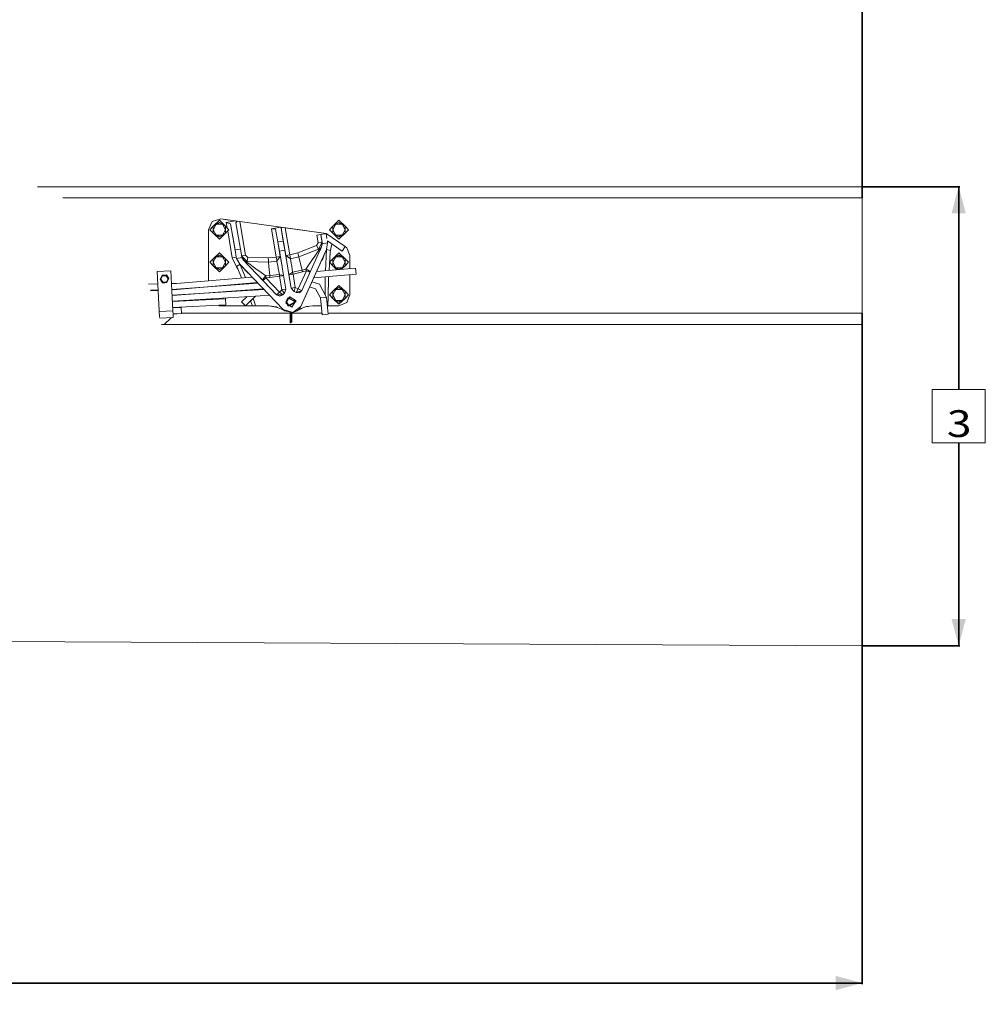
# Model space of a CAD drawing. Units: millimetres. Extents: x 755 to 8656, y -278 to 3601.
# Drawn here: x 6852 to 8656, y -278 to 1561 of the extents above; entities that cross this region are included whole.
import ezdxf

# ---------------------------------------------------------------- set-up
doc = ezdxf.new("R2010")
doc.units = ezdxf.units.MM
doc.layers.add('1', color=7, linetype='Continuous', true_color=0xffffff)
doc.styles.add('blockfont', font='simplex.shx')
doc.dimstyles.get("Standard").update_dxf_attribs({"dimtxt": 0.18, "dimasz": 0.18, "dimexe": 0.18, "dimexo": 0.0625, "dimgap": 0.09, "dimtad": 0, "dimtih": 1, "dimtoh": 1, "dimdec": 4, "dimzin": 0, "dimdsep": 46, "dimtxsty": 'Standard', "dimcen": 0.09, "dimadec": 0, "dimazin": 0, "dimtfac": 1, "dimtdec": 4, "dimtofl": 0, "dimtmove": 0, "dimatfit": 3, "dimfxl": 1, "dimtolj": 1, "dimtzin": 0, "dimarcsym": 0})

# ---------------------------------------------------------------- blocks, each defined once
blk = doc.blocks.new('_U2')
at = {"layer": '1', "color": 18, "lineweight": 35}
for p, q in [((8425.999552, 1249.237534), (8607.999552, 1249.237534)), ((8605.999552, 1249.237534), (8605.999552, 870.600247)), ((8605.999552, 391.96296), (8605.999552, 770.600247)), ((8424.792883, 391.96296), (8607.999552, 391.96296))]:
    blk.add_line(p, q, dxfattribs=at)
at = {"layer": '1', "color": 18, "lineweight": 13}
for p, q in [((8655.739135, 870.600247), (8556.259969, 870.600247)), ((8556.259969, 870.600247), (8556.259969, 770.600247)), ((8655.739135, 770.600247), (8655.739135, 870.600247)), ((8556.259969, 770.600247), (8655.739135, 770.600247))]:
    blk.add_line(p, q, dxfattribs=at)
at = {"layer": '1', "color": 18, "lineweight": 70}
for points in [[(8605.999552, 1249.237534), (8619.397012, 1199.237584), (8592.602092, 1199.237485)], [(8605.999552, 391.96296), (8592.602092, 441.962911), (8619.397012, 441.96301)]]:
    blk.add_solid(points, dxfattribs=at)
at = {"layer": '1', "color": 18, "linetype": 'Continuous', "lineweight": 13, "insert": (8583.909969, 781.704414), "char_height": 50, "attachment_point": 7, "line_spacing_factor": 0.903614, "style": 'blockfont'}
blk.add_mtext('\\W1.2160;3', dxfattribs=at)
blk = doc.blocks.new('_U6')
at = {"layer": '1', "color": 18, "lineweight": 35}
for p, q in [((4365, 3209.81575), (6342.020609, 3209.81575)), ((8425.999552, 3209.81575), (6448.978943, 3209.81575)), ((8425.999552, 1228.537557), (8425.999552, 3211.81575))]:
    blk.add_line(p, q, dxfattribs=at)
at = {"layer": '1', "color": 18, "lineweight": 70}
for points in [[(4365, 3209.81575), (4414.999951, 3223.213209), (4415.000049, 3196.41829)], [(8425.999552, 3209.81575), (8375.999601, 3196.41829), (8375.999503, 3223.213209)]]:
    blk.add_solid(points, dxfattribs=at)
at = {"layer": '1', "color": 18, "linetype": 'Continuous', "lineweight": 13, "insert": (6346.170609, 3170.919916), "char_height": 50, "attachment_point": 7, "line_spacing_factor": 0.903614, "style": 'blockfont'}
blk.add_mtext('\\W1.1484;CF', dxfattribs=at)
blk = doc.blocks.new('_U7')
at = {"layer": '1', "color": 18, "lineweight": 35}
for p, q in [((6700, 2991.921999), (7509.520609, 2991.921999)), ((8425.999552, 2991.921999), (7616.478943, 2991.921999)), ((8425.999552, 1228.537557), (8425.999552, 2993.921999))]:
    blk.add_line(p, q, dxfattribs=at)
at = {"layer": '1', "color": 18, "lineweight": 70}
for points in [[(6700, 2991.921999), (6749.999951, 3005.319459), (6750.000049, 2978.524539)], [(8425.999552, 2991.921999), (8375.999601, 2978.524539), (8375.999503, 3005.319459)]]:
    blk.add_solid(points, dxfattribs=at)
at = {"layer": '1', "color": 18, "linetype": 'Continuous', "lineweight": 13, "insert": (7513.670609, 2953.026166), "char_height": 50, "attachment_point": 7, "line_spacing_factor": 0.903614, "style": 'blockfont'}
blk.add_mtext('\\W1.2469;AF', dxfattribs=at)
blk = doc.blocks.new('_U10')
at = {"layer": '1', "color": 18, "lineweight": 35}
for p, q in [((974.846274, 1197.49653), (974.846274, -240.037087)), ((8425.999552, 1012.762573), (8425.999552, -240.037087)), ((974.846274, -238.037087), (4619.704163, -238.037087)), ((8425.999552, -238.037087), (4781.141663, -238.037087))]:
    blk.add_line(p, q, dxfattribs=at)
at = {"layer": '1', "color": 18, "lineweight": 70}
for points in [[(974.846274, -238.037087), (1024.846224, -224.639628), (1024.846323, -251.434547)], [(8425.999552, -238.037087), (8375.999601, -251.434547), (8375.999503, -224.639628)]]:
    blk.add_solid(points, dxfattribs=at)
at = {"layer": '1', "color": 18, "linetype": 'Continuous', "lineweight": 13, "insert": (4623.854163, -276.932921), "char_height": 50, "attachment_point": 7, "line_spacing_factor": 0.903614, "style": 'blockfont'}
blk.add_mtext('\\W1.1836;OAL', dxfattribs=at)

msp = doc.modelspace()

# ---------------------------------------------------------------- linework, layer by layer
at = {"layer": '1', "color": 18, "linetype": 'Continuous', "lineweight": 13}
for p, q in [((6885.44876, 1249.237534), (7203.085333, 1249.237534)), ((7203.085333, 1249.237534), (8425.999552, 1249.237534)), ((8425.999552, 1228.537557), (8425.999552, 1249.237534)), ((6932.43167, 1228.537557), (8425.999552, 1228.537557)), ((8425.999552, 1012.762573), (8425.999552, 1228.537557)), ((7204.542786, 1168.920037), (7211.516052, 1184.242246)), ((7211.516052, 1184.242246), (7227.650315, 1189.04793)), ((7224.862725, 1186.419961), (7213.072449, 1175.727007)), ((7213.072449, 1175.727007), (7224.862725, 1182.533857)), ((7213.072449, 1175.727007), (7218.968064, 1179.130432)), ((7213.072449, 1168.920037), (7218.968064, 1179.130432)), ((7218.968064, 1179.130432), (7224.862725, 1182.533857)), ((7218.968064, 1179.130432), (7230.758339, 1179.130432)), ((7224.862725, 1186.419961), (7236.653, 1175.727007)), ((7224.862725, 1182.533857), (7230.758339, 1179.130432)), ((7227.650315, 1189.04793), (7255.315453, 1185.216901)), ((7227.650315, 1189.04793), (7242.89003, 1186.937568)), ((7230.758339, 1179.130432), (7236.653, 1168.920037)), ((7230.758339, 1179.130432), (7236.653, 1175.727007)), ((7237.790734, 1182.216522), (7255.315453, 1185.216901)), ((7237.790734, 1182.216522), (7245.89029, 1180.062649)), ((7239.478475, 1172.358512), (7237.790734, 1182.216522)), ((7245.89029, 1180.062649), (7254.274994, 1131.085989)), ((7254.48967, 1129.83194), (7245.89029, 1180.062649)), ((7255.315453, 1185.216901), (7258.075386, 1184.834716)), ((7255.904824, 1181.777117), (7257.891327, 1184.576389)), ((7264.289528, 1132.800457), (7255.904824, 1181.777117)), ((7257.891327, 1184.576389), (7258.075386, 1184.834716)), ((7258.075386, 1184.834716), (7263.233811, 1184.120414)), ((7263.233811, 1184.120414), (7273.987442, 1121.312496)), ((7339.78048, 1173.520443), (7263.233811, 1184.120414)), ((7448.383003, 1186.419961), (7436.592728, 1175.727007)), ((7436.592728, 1175.727007), (7442.487389, 1179.130432)), ((7436.592728, 1168.920037), (7442.487389, 1179.130432)), ((7442.487389, 1179.130432), (7448.383003, 1182.533857)), ((7442.487389, 1179.130432), (7454.277664, 1179.130432)), ((7448.383003, 1186.419961), (7460.173279, 1175.727007)), ((7448.383003, 1182.533857), (7454.277664, 1179.130432)), ((7448.383003, 1182.533857), (7460.173279, 1175.727007)), ((7454.277664, 1179.130432), (7460.173279, 1175.727007)), ((7454.277664, 1179.130432), (7460.173279, 1168.920037)), ((7204.542786, 1073.518729), (7204.542786, 1168.920037)), ((7207.362801, 1168.920037), (7213.072449, 1175.727007)), ((7207.362801, 1168.920037), (7213.072449, 1162.113068)), ((7213.072449, 1168.920037), (7213.072449, 1175.727007)), ((7213.072449, 1162.113068), (7213.072449, 1168.920037)), ((7218.968064, 1158.709523), (7213.072449, 1168.920037)), ((7218.968064, 1158.709523), (7213.072449, 1162.113068)), ((7224.862725, 1155.306098), (7213.072449, 1162.113068)), ((7224.862725, 1151.419994), (7213.072449, 1162.113068)), ((7224.862725, 1155.306098), (7218.968064, 1158.709523)), ((7230.758339, 1158.709523), (7218.968064, 1158.709523)), ((7224.862725, 1151.419994), (7236.653, 1162.113068)), ((7230.758339, 1158.709523), (7224.862725, 1155.306098)), ((7230.758339, 1158.709523), (7236.653, 1168.920037)), ((7236.653, 1162.113068), (7230.758339, 1158.709523)), ((7236.653, 1175.727007), (7236.653, 1168.920037)), ((7242.362648, 1168.920037), (7236.653, 1175.727007)), ((7236.653, 1162.113068), (7236.653, 1168.920037)), ((7242.362648, 1168.920037), (7236.653, 1162.113068)), ((7249.088913, 1116.224435), (7240.456268, 1166.647275)), ((7339.78048, 1173.520443), (7322.25576, 1170.520064)), ((7322.25576, 1170.520064), (7331.283242, 1117.788818)), ((7330.065399, 1170.057532), (7322.25576, 1170.520064)), ((7334.194809, 1145.937082), (7330.065399, 1170.057532)), ((7339.78048, 1173.520443), (7341.753632, 1173.247215)), ((7339.78048, 1173.520443), (7342.181832, 1173.187968)), ((7341.7536, 1173.247187), (7340.079933, 1171.772)), ((7340.079933, 1171.772), (7344.209343, 1147.65155)), ((7348.808914, 1120.789167), (7340.079933, 1171.772)), ((7341.753632, 1173.247215), (7341.753621, 1173.247206)), ((7341.753632, 1173.247215), (7342.181832, 1173.187968)), ((7347.698838, 1172.423837), (7342.181832, 1173.187968)), ((7424.245507, 1161.823866), (7344.473848, 1172.870513)), ((7347.698838, 1172.423837), (7356.3191, 1122.074959)), ((7424.245507, 1161.823866), (7347.698838, 1172.423837)), ((7414.230973, 1160.109398), (7406.720787, 1158.823606)), ((7406.720787, 1158.823606), (7409.180313, 1144.458053)), ((7424.245507, 1161.823866), (7414.230973, 1160.109398)), ((7414.230973, 1160.109398), (7416.690499, 1145.743963)), ((7414.230973, 1160.109398), (7416.690499, 1145.743963)), ((7415.11026, 1154.976484), (7414.230973, 1160.109398)), ((7424.245507, 1161.823866), (7424.322877, 1161.372211)), ((7424.245553, 1161.823834), (7424.245507, 1161.823866)), ((7459.866196, 1137.42387), (7424.245553, 1161.823834)), ((7424.349669, 1161.21581), (7425.124794, 1156.690952)), ((7430.88308, 1168.920037), (7436.592728, 1175.727007)), ((7430.88308, 1168.920037), (7436.592728, 1162.113068)), ((7436.592728, 1168.920037), (7436.592728, 1175.727007)), ((7436.592728, 1162.113068), (7436.592728, 1168.920037)), ((7442.487389, 1158.709523), (7436.592728, 1168.920037)), ((7442.487389, 1158.709523), (7436.592728, 1162.113068)), ((7448.383003, 1151.419994), (7436.592728, 1162.113068)), ((7448.383003, 1155.306098), (7442.487389, 1158.709523)), ((7454.277664, 1158.709523), (7442.487389, 1158.709523)), ((7460.173279, 1162.113068), (7448.383003, 1155.306098)), ((7448.383003, 1151.419994), (7460.173279, 1162.113068)), ((7454.277664, 1158.709523), (7448.383003, 1155.306098)), ((7454.277664, 1158.709523), (7460.173279, 1168.920037)), ((7460.173279, 1162.113068), (7454.277664, 1158.709523)), ((7460.173279, 1175.727007), (7460.173279, 1168.920037)), ((7465.882927, 1168.920037), (7460.173279, 1175.727007)), ((7460.173279, 1162.113068), (7460.173279, 1168.920037)), ((7465.882927, 1168.920037), (7460.173279, 1162.113068)), ((7344.209257, 1147.651535), (7334.194809, 1145.937082)), ((7334.194809, 1145.937082), (7338.79438, 1119.07458)), ((7337.117821, 1128.868458), (7334.194809, 1145.937082)), ((7347.131401, 1130.582926), (7344.209343, 1147.65155)), ((7409.180313, 1144.458053), (7406.555802, 1139.114496)), ((7416.690499, 1145.743963), (7409.180313, 1144.458053)), ((7416.690499, 1145.743963), (7410.130173, 1132.384893)), ((7416.488103, 1140.494171), (7414.929062, 1135.56945)), ((7416.959435, 1144.17648), (7415.11026, 1154.976484)), ((7416.959435, 1144.17648), (7416.016251, 1136.807796)), ((7417.130142, 1142.567036), (7416.016251, 1136.807796)), ((7416.690499, 1145.743963), (7416.692904, 1145.733139)), ((7416.690499, 1145.743963), (7416.696221, 1145.711896)), ((7416.696221, 1145.711896), (7416.843836, 1143.273357)), ((7416.959435, 1144.17648), (7417.130142, 1142.567036)), ((7427.13514, 1144.279835), (7417.130142, 1142.567036)), ((7424.956948, 1131.919381), (7427.13514, 1144.279835)), ((7425.89593, 1152.185845), (7425.124794, 1156.690952)), ((7454.124123, 1129.041788), (7426.634507, 1147.872652)), ((7426.842362, 1146.656629), (7426.763318, 1147.118416)), ((7426.842362, 1146.656629), (7426.828394, 1146.738332)), ((7426.842362, 1146.656629), (7428.096297, 1146.8713)), ((7426.842362, 1146.656629), (7427.13514, 1144.279835)), ((7432.356507, 1129.838821), (7434.826515, 1142.260984)), ((7224.862725, 1125.460026), (7213.072449, 1114.766982)), ((7224.862725, 1125.460026), (7236.653, 1114.766982)), ((7254.274994, 1131.085989), (7264.289528, 1132.800457)), ((7254.274994, 1131.085989), (7256.605774, 1117.47053)), ((7264.289528, 1132.800457), (7266.751915, 1118.419048)), ((7347.13132, 1130.582912), (7337.117821, 1128.868458)), ((7337.117821, 1128.868458), (7349.291474, 1057.761934)), ((7337.117821, 1128.868458), (7340.799004, 1107.364085)), ((7337.970573, 1123.886156), (7338.715538, 1119.53507)), ((7347.131401, 1130.582926), (7347.131359, 1130.582918)), ((7347.131401, 1130.582926), (7359.305054, 1059.476402)), ((7350.822121, 1109.028605), (7347.131401, 1130.582926)), ((7349.74733, 1115.305451), (7347.131401, 1130.582926)), ((7356.3191, 1122.074959), (7352.56353, 1121.432063)), ((7356.3191, 1122.074959), (7371.207863, 1125.497696)), ((7356.3191, 1122.074959), (7357.86882, 1114.614275)), ((7406.555802, 1139.114496), (7371.207863, 1125.497696)), ((7371.207863, 1125.497696), (7373.072296, 1118.109253)), ((7410.130173, 1132.384893), (7373.072296, 1118.109253)), ((7377.018601, 1025.728491), (7424.956948, 1131.919381)), ((7416.016251, 1136.807796), (7379.20633, 1055.268791)), ((7405.715615, 1123.294351), (7403.185517, 1119.629261)), ((7410.940796, 1130.859372), (7405.715615, 1123.294351)), ((7410.130173, 1132.384893), (7406.555802, 1139.114496)), ((7410.130173, 1132.384893), (7410.940796, 1130.859372)), ((7410.940796, 1130.859372), (7414.658219, 1133.799908)), ((7411.551148, 1131.457087), (7410.940796, 1130.859372)), ((7414.929062, 1135.56945), (7411.551148, 1131.457087)), ((7414.658219, 1133.799908), (7412.916632, 1129.941718)), ((7416.016251, 1136.807796), (7414.658219, 1133.799908)), ((7414.7981, 1134.109425), (7414.658219, 1133.799908)), ((7416.016251, 1136.807796), (7414.929062, 1135.56945)), ((7418.001801, 1114.198473), (7420.781761, 1121.781346)), ((7420.781761, 1121.781346), (7422.520318, 1126.521868)), ((7420.99962, 1123.153286), (7424.945503, 1131.892917)), ((7424.956948, 1131.919381), (7423.195232, 1092.274158)), ((7424.956948, 1131.919381), (7424.945503, 1131.892917)), ((7424.956948, 1131.919381), (7432.356507, 1129.838821)), ((7429.771145, 1092.838222), (7431.937844, 1126.698968)), ((7431.937844, 1126.698968), (7432.356507, 1129.838821)), ((7448.383003, 1125.459787), (7436.592728, 1114.766744)), ((7448.383003, 1125.459787), (7460.173279, 1114.766744)), ((7459.866196, 1137.42387), (7454.124123, 1129.041788)), ((7459.866196, 1137.42387), (7462.751061, 1135.02824)), ((7462.751061, 1135.02824), (7468.702942, 1120.659825)), ((7207.362801, 1107.960013), (7213.072449, 1114.766982)), ((7207.362801, 1107.960013), (7213.072449, 1101.153043)), ((7213.072449, 1114.766982), (7224.862725, 1121.573922)), ((7213.072449, 1114.766982), (7218.968064, 1118.170407)), ((7213.072449, 1107.960013), (7218.968064, 1118.170407)), ((7213.072449, 1107.960013), (7213.072449, 1114.766982)), ((7213.072449, 1101.153043), (7213.072449, 1107.960013)), ((7218.968064, 1097.749618), (7213.072449, 1107.960013)), ((7218.968064, 1118.170407), (7224.862725, 1121.573922)), ((7218.968064, 1118.170407), (7230.758339, 1118.170407)), ((7224.862725, 1121.573922), (7230.758339, 1118.170407)), ((7230.758339, 1118.170407), (7236.653, 1107.960013)), ((7230.758339, 1118.170407), (7236.653, 1114.766982)), ((7230.758339, 1097.749618), (7236.653, 1107.960013)), ((7236.653, 1114.766982), (7236.653, 1107.960013)), ((7242.362648, 1107.960013), (7236.653, 1114.766982)), ((7236.653, 1101.153043), (7236.653, 1107.960013)), ((7242.362648, 1107.960013), (7236.653, 1101.153043)), ((7249.088913, 1116.224435), (7256.598962, 1117.510322)), ((7257.028252, 1099.778441), (7249.088913, 1116.224435)), ((7256.605774, 1117.47053), (7257.110268, 1115.170982)), ((7257.110268, 1115.170982), (7267.114311, 1116.883543)), ((7257.110268, 1115.170982), (7263.290077, 1104.196337)), ((7262.934357, 1103.98784), (7257.129341, 1099.849132)), ((7262.934357, 1103.98784), (7263.26975, 1104.232436)), ((7263.290077, 1104.196337), (7343.816429, 1020.040897)), ((7273.436219, 1093.592909), (7263.290077, 1104.196337)), ((7267.339379, 1099.964169), (7263.290077, 1104.196337)), ((7265.887886, 1099.11063), (7263.314658, 1104.170647)), ((7265.887886, 1099.11063), (7263.314658, 1104.170647)), ((7266.476662, 1120.026647), (7270.231873, 1120.669481)), ((7266.476747, 1120.026151), (7277.106911, 1109.610704)), ((7267.186044, 1117.556803), (7266.482363, 1119.993348)), ((7266.751915, 1118.419048), (7270.09359, 1111.781982)), ((7266.751915, 1118.419048), (7267.114311, 1116.883543)), ((7267.114311, 1116.883543), (7270.09359, 1111.781982)), ((7268.422919, 1115.100183), (7271.564156, 1110.965398)), ((7270.09359, 1111.781982), (7271.564156, 1110.965398)), ((7270.09359, 1111.781982), (7272.363335, 1109.410194)), ((7270.09359, 1111.781982), (7331.920296, 1047.16852)), ((7270.09359, 1111.781982), (7272.363335, 1109.410194)), ((7273.987442, 1121.312496), (7270.231873, 1120.669481)), ((7271.564156, 1110.965398), (7276.847512, 1107.883242)), ((7272.363335, 1109.410194), (7277.083069, 1104.477552)), ((7276.847512, 1107.883242), (7272.363335, 1109.410194)), ((7273.987442, 1121.312496), (7278.239876, 1117.146161)), ((7277.106911, 1109.610704), (7276.847512, 1107.883242)), ((7276.847512, 1107.883242), (7281.940132, 1104.191688)), ((7277.083069, 1104.477552), (7279.518879, 1101.931861)), ((7277.106911, 1109.610704), (7278.239876, 1117.146161)), ((7277.106911, 1109.610704), (7316.804558, 1108.47595)), ((7278.239876, 1117.146161), (7316.104561, 1116.063741)), ((7281.940132, 1104.191688), (7287.975937, 1099.818853)), ((7316.104561, 1116.063741), (7331.283242, 1117.788818)), ((7316.104561, 1116.063741), (7316.599518, 1110.698369)), ((7316.599518, 1110.698369), (7316.804558, 1108.47595)), ((7316.804558, 1108.47595), (7332.303673, 1110.237506)), ((7316.804558, 1108.47595), (7317.570359, 1100.173858)), ((7331.283242, 1117.788818), (7338.794367, 1119.074578)), ((7331.283242, 1117.788818), (7332.005173, 1112.449196)), ((7332.303673, 1110.237506), (7332.005173, 1112.449196)), ((7332.303673, 1110.237506), (7335.549027, 1114.655998)), ((7332.303673, 1110.237506), (7332.485825, 1109.269527)), ((7333.017021, 1106.436875), (7332.485825, 1109.269527)), ((7333.017021, 1106.436875), (7333.836228, 1102.057484)), ((7335.549027, 1114.655998), (7338.79438, 1119.07458)), ((7338.79438, 1119.07458), (7338.995099, 1117.903241)), ((7340.799004, 1107.364085), (7339.807018, 1113.160809)), ((7342.130333, 1099.589017), (7340.799004, 1107.364085)), ((7352.56353, 1121.432063), (7348.808914, 1120.789167)), ((7348.808914, 1120.789167), (7349.050194, 1119.378325)), ((7353.338867, 1117.701676), (7348.808914, 1120.789167)), ((7349.050194, 1119.378325), (7349.74733, 1115.305451)), ((7349.74733, 1115.305451), (7350.822121, 1109.028605)), ((7350.822121, 1109.028605), (7352.15345, 1101.25151)), ((7357.86882, 1114.614275), (7353.338867, 1117.701676)), ((7373.072296, 1118.109253), (7357.86882, 1114.614275)), ((7357.86882, 1114.614275), (7358.022362, 1113.623407)), ((7358.022362, 1113.623407), (7358.464867, 1110.7631)), ((7358.464867, 1110.7631), (7359.148651, 1106.363919)), ((7359.148651, 1106.363919), (7359.150559, 1106.355336)), ((7360.00219, 1100.894836), (7359.150559, 1106.355336)), ((7373.072296, 1118.109253), (7375.111252, 1110.025313)), ((7375.111252, 1110.025313), (7379.316956, 1093.354729)), ((7377.018601, 1025.728491), (7415.064484, 1110.005525)), ((7398.123413, 1112.297204), (7390.211731, 1100.73593)), ((7403.185517, 1119.629261), (7398.123413, 1112.297204)), ((7415.064484, 1110.005525), (7416.575104, 1113.351968)), ((7415.064484, 1110.005525), (7417.018563, 1112.480548)), ((7416.575104, 1113.351968), (7416.635821, 1113.486793)), ((7416.575109, 1113.351979), (7417.018563, 1112.480548)), ((7417.018563, 1112.480548), (7418.001801, 1114.198473)), ((7430.88308, 1107.959893), (7436.592728, 1114.766744)), ((7430.88308, 1107.959893), (7436.592728, 1101.152924)), ((7436.592728, 1114.766744), (7448.383003, 1121.573684)), ((7436.592728, 1114.766744), (7442.488343, 1118.170288)), ((7436.592728, 1107.959893), (7442.488343, 1118.170288)), ((7436.592728, 1107.959893), (7436.592728, 1114.766744)), ((7436.592728, 1101.152924), (7436.592728, 1107.959893)), ((7442.488343, 1097.749379), (7436.592728, 1107.959893)), ((7442.488343, 1118.170288), (7448.383003, 1121.573684)), ((7442.488343, 1118.170288), (7454.277664, 1118.170288)), ((7448.383003, 1121.573684), (7454.277664, 1118.170288)), ((7448.383003, 1121.573684), (7460.173279, 1114.766744)), ((7454.277664, 1118.170288), (7460.173279, 1114.766744)), ((7454.277664, 1118.170288), (7460.173279, 1107.959893)), ((7454.277664, 1097.749379), (7460.173279, 1107.959893)), ((7460.173279, 1114.766744), (7460.173279, 1107.959893)), ((7465.882927, 1107.959893), (7460.173279, 1114.766744)), ((7460.173279, 1101.152924), (7460.173279, 1107.959893)), ((7465.882927, 1107.959893), (7460.173279, 1101.152924)), ((7468.702942, 1120.659825), (7468.702942, 1096.177689)), ((7134.356171, 1091.855791), (7108.988434, 1090.568808)), ((7113.316668, 1005.262479), (7108.988434, 1090.568808)), ((7138.126045, 1017.554429), (7134.356171, 1091.855791)), ((7218.968064, 1097.749618), (7213.072449, 1101.153043)), ((7224.862725, 1094.346073), (7213.072449, 1101.153043)), ((7224.862725, 1090.45997), (7213.072449, 1101.153043)), ((7224.862725, 1094.346073), (7218.968064, 1097.749618)), ((7230.758339, 1097.749618), (7218.968064, 1097.749618)), ((7224.862725, 1090.45997), (7236.653, 1101.153043)), ((7230.758339, 1097.749618), (7224.862725, 1094.346073)), ((7236.653, 1101.153043), (7230.758339, 1097.749618)), ((7257.028252, 1099.778441), (7257.129341, 1099.849132)), ((7257.028252, 1099.778441), (7259.127289, 1095.72151)), ((7266.399336, 1078.824621), (7259.127289, 1095.72151)), ((7273.615064, 1079.443567), (7265.887886, 1099.11063)), ((7267.34029, 1099.963581), (7267.339379, 1099.964169)), ((7277.203232, 1088.663962), (7267.71811, 1099.568733)), ((7273.864202, 1093.145667), (7273.436219, 1093.592909)), ((7277.203232, 1088.663962), (7277.318921, 1089.535255)), ((7277.203232, 1088.663962), (7278.367668, 1087.886599)), ((7279.830449, 1086.910539), (7278.367668, 1087.886599)), ((7287.975937, 1099.818853), (7293.187767, 1096.04266)), ((7297.594696, 1083.041695), (7292.089089, 1088.795065)), ((7303.096443, 1088.817981), (7293.187767, 1096.04266)), ((7294.101809, 1086.691625), (7294.101949, 1086.691623)), ((7303.096443, 1088.817981), (7311.648041, 1082.510856)), ((7319.14869, 1083.053735), (7317.570359, 1100.173858)), ((7319.14869, 1083.053735), (7336.986214, 1085.110095)), ((7333.840996, 1102.030423), (7333.836228, 1102.057484)), ((7334.84903, 1096.62607), (7333.840996, 1102.030423)), ((7335.940033, 1090.756562), (7334.84903, 1096.62607)), ((7335.940033, 1090.756562), (7336.986214, 1085.110095)), ((7336.986214, 1085.110095), (7338.663727, 1084.687975)), ((7336.986214, 1085.110095), (7337.441117, 1081.819919)), ((7343.568474, 1091.187504), (7342.130333, 1099.589017)), ((7343.568474, 1091.187504), (7344.952255, 1083.105829)), ((7343.568474, 1091.187504), (7349.291474, 1057.761934)), ((7344.537985, 1085.527147), (7344.537843, 1085.527135)), ((7352.15345, 1101.25151), (7353.591591, 1092.84952)), ((7353.591591, 1092.84952), (7354.966789, 1084.820297)), ((7354.696007, 1086.398476), (7354.695915, 1086.398468)), ((7354.966789, 1084.820297), (7360.370308, 1088.404205)), ((7354.966789, 1084.820297), (7357.141167, 1085.192707)), ((7362.476975, 1086.106208), (7357.141167, 1085.192707)), ((7360.00219, 1100.894836), (7360.9263, 1094.996479)), ((7361.812264, 1089.360502), (7360.370308, 1088.404205)), ((7360.9263, 1094.996479), (7361.812264, 1089.360502)), ((7379.316956, 1093.354729), (7361.812264, 1089.360502)), ((7361.812264, 1089.360502), (7362.476975, 1086.106208)), ((7380.129486, 1090.134171), (7362.476975, 1086.106208)), ((7362.476975, 1086.106208), (7366.816193, 1060.762194)), ((7387.494713, 1092.147258), (7372.261673, 1058.403996)), ((7386.555344, 1095.333365), (7379.316956, 1093.354729)), ((7379.316956, 1093.354729), (7380.129486, 1090.134171)), ((7387.494713, 1092.147258), (7380.129486, 1090.134171)), ((7390.211731, 1100.73593), (7386.555344, 1095.333365)), ((7386.555344, 1095.333365), (7387.494713, 1092.147258)), ((7389.670998, 1093.998578), (7386.555344, 1095.333365)), ((7387.494713, 1092.147258), (7392.400414, 1089.932469)), ((7389.777809, 1093.95304), (7389.670998, 1093.998578)), ((7389.777809, 1093.95304), (7392.514855, 1092.189696)), ((7392.400414, 1089.932469), (7392.42807, 1089.919832)), ((7394.439324, 1089.011955), (7392.42807, 1089.919832)), ((7392.514855, 1092.189696), (7392.657906, 1091.952828)), ((7392.657906, 1091.952828), (7394.439338, 1089.011986)), ((7401.060814, 1078.985532), (7480.760247, 1085.821179)), ((7479.464203, 1097.100762), (7406.409812, 1090.834349)), ((7442.488343, 1097.749379), (7436.592728, 1101.152924)), ((7448.249174, 1094.423219), (7436.592728, 1101.152924)), ((7444.378996, 1094.091245), (7436.592728, 1101.152924)), ((7448.249181, 1094.42322), (7442.488343, 1097.749379)), ((7454.277664, 1097.749379), (7442.488343, 1097.749379)), ((7454.277664, 1097.749379), (7448.563526, 1094.450183)), ((7460.173279, 1101.152924), (7448.56354, 1094.450184)), ((7453.223516, 1094.849905), (7460.173279, 1101.152924)), ((7460.173279, 1101.152924), (7454.277664, 1097.749379)), ((7480.760247, 1085.821179), (7479.464203, 1097.100762)), ((7092.39135, 1067.1505), (7110.155516, 1067.566475)), ((7114.161164, 1076.61393), (7117.914826, 1083.951023)), ((7118.637711, 1069.694546), (7114.161164, 1076.61393)), ((7115.763336, 1076.695231), (7118.786484, 1082.604197)), ((7119.368225, 1071.122554), (7115.763336, 1076.695231)), ((7126.145989, 1084.368613), (7117.914826, 1083.951023)), ((7126.868874, 1070.112136), (7118.637711, 1069.694546)), ((7122.753769, 1069.903281), (7118.637711, 1069.694546)), ((7118.786484, 1082.604197), (7125.415474, 1082.940486)), ((7119.368225, 1071.122554), (7125.997216, 1071.458963)), ((7122.753769, 1069.903281), (7126.868874, 1070.112136)), ((7129.020363, 1077.367809), (7125.415474, 1082.940486)), ((7129.020363, 1077.367809), (7125.997216, 1071.458963)), ((7130.622536, 1077.44911), (7126.145989, 1084.368613)), ((7126.868874, 1070.112136), (7130.622536, 1077.44911)), ((7135.558372, 1068.161321), (7144.536644, 1068.371561)), ((7136.101499, 1057.456692), (7296.882501, 1069.090001)), ((7285.962002, 1080.502654), (7144.536644, 1068.371561)), ((7145.157486, 1057.037261), (7296.033231, 1069.977545)), ((7271.382956, 1067.244981), (7271.1263, 1067.841332)), ((7278.213695, 1067.739219), (7277.943836, 1068.426057)), ((7297.594696, 1083.041695), (7304.725473, 1075.589113)), ((7297.594696, 1083.041695), (7331.920296, 1047.16852)), ((7298.957513, 1081.617375), (7298.957231, 1081.617351)), ((7306.317017, 1073.925833), (7307.018906, 1077.291515)), ((7306.317046, 1073.925803), (7307.911545, 1075.451282)), ((7307.075173, 1077.562836), (7307.018906, 1077.291515)), ((7307.075173, 1077.562836), (7309.069306, 1080.136922)), ((7311.822563, 1079.193857), (7307.911545, 1075.451282)), ((7309.069306, 1080.136922), (7309.155136, 1080.215243)), ((7311.648041, 1082.510856), (7309.155136, 1080.215243)), ((7319.14869, 1083.053735), (7311.648041, 1082.510856)), ((7311.648041, 1082.510856), (7311.822563, 1079.193857)), ((7319.453865, 1079.746273), (7311.822563, 1079.193857)), ((7311.822563, 1079.193857), (7337.425858, 1052.436617)), ((7319.14869, 1083.053735), (7319.453865, 1079.746273)), ((7337.441117, 1081.819919), (7319.453865, 1079.746273)), ((7337.441117, 1081.819919), (7342.776924, 1082.733539)), ((7337.441117, 1081.819919), (7341.780335, 1056.476024)), ((7338.663727, 1084.687975), (7344.952255, 1083.105829)), ((7344.952255, 1083.105829), (7342.776924, 1082.733539)), ((7346.459592, 1074.302504), (7346.459677, 1074.302511)), ((7346.734461, 1072.697039), (7346.734537, 1072.697044)), ((7354.966789, 1084.820297), (7359.305054, 1059.476402)), ((7356.617623, 1075.173736), (7356.617677, 1075.173741)), ((7356.915524, 1073.43369), (7356.915572, 1073.433693)), ((7397.687817, 1071.513846), (7411.691338, 1067.241576)), ((7411.691338, 1067.241576), (7424.912125, 1042.41195)), ((7422.614723, 1079.210547), (7422.429585, 1047.074346)), ((7422.687148, 1080.840375), (7422.614723, 1079.210547)), ((7428.886086, 1079.006699), (7428.014427, 1043.184784)), ((7428.886086, 1079.006699), (7429.038276, 1081.385098)), ((7468.702942, 1084.78705), (7468.702942, 1046.999839)), ((7096.047436, 1055.886892), (7110.730658, 1056.230836)), ((7096.408236, 1054.584686), (7110.761488, 1055.623216)), ((7136.133505, 1056.825881), (7145.157486, 1057.037261)), ((7308.149498, 1057.315232), (7136.660422, 1046.440761)), ((7136.676674, 1046.120442), (7307.066136, 1058.447418)), ((7204.542786, 1050.74532), (7204.542786, 1051.030276)), ((7210.839257, 1051.144592), (7211.143956, 1051.507843)), ((7213.072449, 1051.286203), (7213.072449, 1051.647362)), ((7215.641375, 1051.449104), (7215.872833, 1051.849958)), ((7225.493923, 1063.927542), (7225.496845, 1063.924892)), ((7233.131655, 1053.098563), (7233.432648, 1052.577285)), ((7236.653, 1053.353318), (7236.653, 1052.781494)), ((7237.469703, 1052.833282), (7237.011723, 1053.37927)), ((7276.121708, 1055.284285), (7275.777658, 1056.183826)), ((7282.205495, 1056.648853), (7282.544801, 1055.691586)), ((7289.516941, 1056.133704), (7290.697328, 1057.263202)), ((7289.51703, 1056.133709), (7290.697388, 1057.263207)), ((7289.517163, 1056.133718), (7290.697564, 1057.263219)), ((7304.039769, 1058.228473), (7303.605653, 1057.027098)), ((7331.920296, 1047.16852), (7337.425858, 1052.436617)), ((7341.780335, 1056.476024), (7337.425858, 1052.436617)), ((7337.425858, 1052.436617), (7341.489464, 1048.898366)), ((7343.172699, 1047.432807), (7341.489464, 1048.898366)), ((7349.291474, 1057.761934), (7341.780335, 1056.476024)), ((7341.780335, 1056.476024), (7345.004708, 1052.15874)), ((7346.339852, 1050.370482), (7343.172699, 1047.432807)), ((7346.339852, 1050.370482), (7345.004708, 1052.15874)), ((7349.291474, 1057.761934), (7346.339852, 1050.370482)), ((7348.658936, 1061.456486), (7348.658955, 1061.456488)), ((7358.839957, 1062.193041), (7358.839966, 1062.193042)), ((7366.816193, 1060.762194), (7359.305054, 1059.476402)), ((7364.547402, 1053.487805), (7359.305054, 1059.476402)), ((7366.816193, 1060.762194), (7364.547402, 1053.487805)), ((7368.508011, 1051.77274), (7364.547402, 1053.487805)), ((7372.261673, 1058.403996), (7366.816193, 1060.762194)), ((7372.261673, 1058.403996), (7368.508011, 1051.77274)), ((7373.85717, 1053.520706), (7368.508011, 1051.77274)), ((7368.508011, 1051.77274), (7374.628693, 1051.160958)), ((7375.734001, 1056.836393), (7372.261673, 1058.403996)), ((7379.20633, 1055.268791), (7373.85717, 1053.520706)), ((7379.20633, 1055.268791), (7374.628693, 1051.160958)), ((7379.20633, 1055.268791), (7375.734001, 1056.836393)), ((7393.336298, 1061.874592), (7404.474884, 1058.476475)), ((7413.612038, 1041.317132), (7404.474884, 1058.476475)), ((7430.88308, 1046.999839), (7436.592728, 1053.806809)), ((7448.383003, 1064.499882), (7436.592728, 1053.806809)), ((7436.592728, 1053.806809), (7442.487389, 1057.210234)), ((7436.592728, 1046.999839), (7442.487389, 1057.210234)), ((7436.592728, 1046.999839), (7436.592728, 1053.806809)), ((7442.487389, 1057.210234), (7448.383003, 1060.613778)), ((7442.487389, 1057.210234), (7454.277664, 1057.210234)), ((7448.383003, 1064.499882), (7460.173279, 1053.806809)), ((7448.383003, 1060.613778), (7454.277664, 1057.210234)), ((7448.383003, 1060.613778), (7460.173279, 1053.806809)), ((7454.277664, 1057.210234), (7460.173279, 1053.806809)), ((7454.277664, 1057.210234), (7460.173279, 1046.999839)), ((7460.173279, 1053.806809), (7460.173279, 1046.999839)), ((7465.882927, 1046.999839), (7460.173279, 1053.806809)), ((7111.308948, 1044.833172), (7110.735361, 1044.7968)), ((7110.957799, 1044.259787), (7111.336649, 1044.287195)), ((7137.235528, 1035.105846), (7292.526272, 1044.950922)), ((7236.217171, 1040.026215), (7137.244309, 1034.932792)), ((7211.715139, 1039.827682), (7212.725546, 1038.817269)), ((7214.489375, 1038.908041), (7213.360364, 1039.931986)), ((7215.232094, 1038.946264), (7213.508471, 1039.941376)), ((7215.232219, 1038.94627), (7213.508496, 1039.941377)), ((7217.650897, 1039.070742), (7217.019656, 1040.163977)), ((7232.516276, 1039.835756), (7233.301821, 1041.196228)), ((7236.99823, 1028.699306), (7236.217171, 1040.026215)), ((7236.653, 1040.193108), (7236.222789, 1039.944746)), ((7236.653, 1040.193108), (7236.22279, 1039.944731)), ((7236.231992, 1039.811279), (7236.653, 1040.193108)), ((7237.729886, 1041.476958), (7236.653, 1040.193108)), ((7236.653, 1040.193108), (7236.653, 1041.408685)), ((7266.407639, 1034.020689), (7276.787674, 1043.953131)), ((7266.407639, 1034.020689), (7276.787574, 1043.953125)), ((7266.407639, 1034.020689), (7273.43145, 1026.680019)), ((7273.43145, 1026.680019), (7292.526009, 1044.950906)), ((7273.43145, 1026.680019), (7283.335358, 1036.156443)), ((7283.335358, 1036.156443), (7287.887245, 1040.511993)), ((7283.335358, 1036.156443), (7285.113961, 1031.338122)), ((7285.113961, 1031.338122), (7286.824852, 1026.680019)), ((7287.887245, 1040.511993), (7292.526317, 1044.950925)), ((7287.887245, 1040.511993), (7290.412575, 1033.288863)), ((7290.412575, 1033.288863), (7292.720467, 1026.680019)), ((7292.526334, 1044.950926), (7318.410387, 1046.591916)), ((7331.920296, 1047.16852), (7337.546974, 1047.300604)), ((7331.920296, 1047.16852), (7337.605149, 1044.818667)), ((7343.172699, 1047.432807), (7337.546974, 1047.300604)), ((7343.172699, 1047.432807), (7337.605149, 1044.818667)), ((7349.457919, 1033.249261), (7348.888069, 1032.443908)), ((7348.888069, 1032.443908), (7350.637801, 1031.205701)), ((7348.972946, 1034.089234), (7353.735596, 1042.33816)), ((7353.735596, 1025.840309), (7348.972946, 1034.089234)), ((7350.496918, 1034.089234), (7354.497582, 1041.018274)), ((7354.497582, 1027.160195), (7350.496918, 1034.089234)), ((7353.735596, 1042.33816), (7356.754929, 1040.594962)), ((7354.497582, 1041.018274), (7366.498619, 1034.089234)), ((7354.497582, 1027.160195), (7366.498619, 1034.089234)), ((7356.852204, 1043.699411), (7355.264452, 1041.455482)), ((7356.654819, 1043.420452), (7357.169935, 1043.474585)), ((7368.022591, 1034.089234), (7356.754929, 1040.594962)), ((7356.754929, 1027.583507), (7368.022591, 1034.089234)), ((7356.852204, 1043.699411), (7368.108422, 1035.734561)), ((7356.999069, 1043.595489), (7356.999069, 1043.456629)), ((7366.198976, 1033.036315), (7360.143334, 1024.479058)), ((7367.447081, 1034.800018), (7364.788078, 1038.084021)), ((7368.108422, 1035.734561), (7367.256929, 1034.531313)), ((7368.022591, 1034.089234), (7367.447081, 1034.800018)), ((7413.612038, 1041.317132), (7424.912125, 1042.41195)), ((7413.612038, 1041.317132), (7416.656166, 1009.892014)), ((7424.912125, 1042.41195), (7427.957207, 1010.986951)), ((7427.735001, 1026.6799), (7428.014427, 1043.184784)), ((7430.88308, 1046.999839), (7436.592728, 1040.192869)), ((7436.592728, 1040.192869), (7436.592728, 1046.999839)), ((7442.487389, 1036.789444), (7436.592728, 1046.999839)), ((7442.487389, 1036.789444), (7436.592728, 1040.192869)), ((7448.383003, 1029.499796), (7436.592728, 1040.192869)), ((7448.383003, 1033.3859), (7442.487389, 1036.789444)), ((7454.277664, 1036.789444), (7442.487389, 1036.789444)), ((7460.173279, 1040.192869), (7448.383003, 1033.3859)), ((7448.383003, 1029.499796), (7460.173279, 1040.192869)), ((7454.277664, 1036.789444), (7448.383003, 1033.3859)), ((7448.383003, 1026.679781), (7462.751061, 1032.631424)), ((7454.277664, 1036.789444), (7460.173279, 1046.999839)), ((7460.173279, 1040.192869), (7454.277664, 1036.789444)), ((7460.173279, 1040.192869), (7460.173279, 1046.999839)), ((7465.882927, 1046.999839), (7460.173279, 1040.192869)), ((7468.702942, 1046.999839), (7462.751061, 1032.631424)), ((7138.126045, 1017.554429), (7113.158163, 1016.287614)), ((7137.819486, 1023.596487), (7236.99823, 1028.699306)), ((7153.834015, 1023.422506), (7137.860728, 1022.783636)), ((7138.443866, 1011.292255), (7138.126045, 1017.554429)), ((7154.442459, 1012.084988), (7138.436116, 1011.444957)), ((7154.442459, 1012.084988), (7138.446853, 1011.233402)), ((7153.834015, 1023.422506), (7154.442459, 1012.084988)), ((7356.999069, 1012.762573), (7154.406096, 1012.762573)), ((7223.536083, 1028.006668), (7224.862725, 1026.680019)), ((7224.862725, 1026.680019), (7273.43145, 1026.680019)), ((7273.43145, 1026.680019), (7286.824852, 1026.680019)), ((7286.824852, 1026.680019), (7292.720467, 1026.680019)), ((7292.720467, 1026.680019), (7313.66697, 1026.6799)), ((7317.636162, 1026.6799), (7313.66697, 1026.6799)), ((7317.635208, 1026.6799), (7333.67157, 1023.769952)), ((7317.636162, 1026.6799), (7331.533104, 1024.741915)), ((7333.671506, 1023.769981), (7331.533104, 1024.741915)), ((7345.307976, 1018.481043), (7333.67157, 1023.769952)), ((7342.253996, 1019.86912), (7346.823364, 1017.457989)), ((7345.307976, 1018.481043), (7342.682579, 1021.225846)), ((7343.816429, 1020.040897), (7361.928612, 1014.061001)), ((7345.307976, 1018.481043), (7346.823364, 1017.457989)), ((7346.823364, 1017.457989), (7361.926705, 1014.060643)), ((7353.735596, 1025.840309), (7356.754929, 1027.583507)), ((7356.205026, 1027.266023), (7360.143334, 1024.479058)), ((7356.999069, 1015.169066), (7356.999069, 994.772521)), ((7358.490616, 996.296552), (7358.490616, 1014.833557)), ((7358.498245, 1014.831841), (7358.498245, 994.772521)), ((7359.825715, 1024.703823), (7360.340732, 1024.758003)), ((7359.988838, 1024.588388), (7359.988838, 1024.720984)), ((7359.988838, 996.296552), (7359.988838, 1014.496547)), ((7416.378097, 1012.762573), (7359.988838, 1012.762573)), ((7361.926705, 1014.060643), (7361.928035, 1014.061191)), ((7361.928612, 1014.061001), (7377.018601, 1025.728491)), ((7361.929797, 1014.061917), (7370.173126, 1017.457989)), ((7378.7526, 1021.834658), (7370.173126, 1017.457989)), ((7370.173126, 1017.457989), (7374.51902, 1020.191696)), ((7374.51902, 1020.191696), (7377.018516, 1025.728425)), ((7387.808472, 1025.349048), (7374.51902, 1020.191696)), ((7385.750841, 1024.550525), (7391.24102, 1025.744501)), ((7387.808472, 1025.349048), (7399.360329, 1026.6799)), ((7399.360329, 1026.6799), (7401.552826, 1026.6799)), ((7401.552826, 1026.6799), (7415.029936, 1026.6799)), ((7426.43656, 1026.6799), (7427.735001, 1026.6799)), ((7427.735001, 1026.6799), (7448.383003, 1026.679781)), ((8425.999552, 1012.762573), (7427.785149, 1012.762573)), ((8425.999552, 1012.762573), (8425.999552, 992.062536)), ((7138.769776, 1004.87068), (7112.803171, 1003.553314)), ((7116.395577, 1010.093701), (7116.363132, 1010.172031)), ((7118.974969, 1003.866434), (7118.942537, 1003.944735)), ((7135.787618, 1004.719386), (7121.284922, 990.947246)), ((7124.930487, 1010.526735), (7124.898054, 1010.605034)), ((7127.477476, 1004.377759), (7127.47747, 1004.377774)), ((7127.50992, 1004.299433), (7127.477478, 1004.377755)), ((7138.769776, 1004.87068), (7132.047325, 1004.529622)), ((7138.765726, 1004.950464), (7138.443866, 1011.292255)), ((7138.769776, 1004.87068), (7138.765726, 1004.950464)), ((7358.498245, 994.772521), (7356.999069, 994.772521)), ((7358.498245, 996.296552), (7358.490616, 996.296552)), ((7359.988838, 996.296552), (7358.498245, 996.296552)), ((7427.957207, 1010.986951), (7416.656166, 1009.892014)), ((7116.578609, 992.062536), (7186.958224, 992.062536)), ((7186.958224, 992.062536), (8425.999552, 992.062536)), ((6700, 400), (8424.792883, 391.96296))]:
    msp.add_line(p, q, dxfattribs=at)

# ---------------------------------------------------------------- dimensions: what is measured, and where the dimension line sits
for base, p1, p2, text, picture, middle in [((8425.999552, 3209.81575), (4365, 3400), (8425.999552, 1120.650065), '\\C18;CF', '_U6', (6395.499776, 3209.81575)), ((8425.999552, 2991.921999), (6700, 2995), (8425.999552, 1120.650065), '\\C18;AF', '_U7', (7562.999776, 2991.921999)), ((8425.999552, -238.037087), (974.846274, 1197.49653), (8425.999552, 1012.762573), '\\C18;OAL', '_U10', (4700.422913, -238.037087))]:
    dim = msp.add_linear_dim(base=base, p1=p1, p2=p2, text=text, dimstyle='Standard', override={"dimtxt": 50, "dimasz": 50, "dimexe": 2, "dimexo": 0, "dimgap": 1.5, "dimtih": 1, "dimtoh": 1, "dimdec": 1, "dimlfac": 0.03937, "dimzin": 8, "dimdsep": 44, "dimlunit": 2, "dimpost": '', "dimtxsty": 'blockfont', "dimsah": 1, "dimse1": 0, "dimse2": 0, "dimsd1": 0, "dimsd2": 0, "dimclrd": 18, "dimclre": 18, "dimclrt": 18, "dimtol": 0, "dimtm": -0.1, "dimtfac": 1, "dimtdec": 2, "dimtofl": 1, "dimtmove": 0, "dimtzin": 8, "dimlwd": 35, "dimlwe": 35}, dxfattribs=at)
    dim.commit()
    dim.dimension.update_dxf_attribs({"geometry": picture, "text_midpoint": middle, "dimtype": 160})
dim = msp.add_linear_dim(base=(8605.999552, 391.96296), p1=(8425.999552, 1249.237534), p2=(8424.792883, 391.96296), angle=90, text='\\C18;3', dimstyle='Standard', override={"dimtxt": 50, "dimasz": 50, "dimexe": 2, "dimexo": 0, "dimgap": -25, "dimtih": 1, "dimtoh": 1, "dimdec": 1, "dimlfac": 0.03937, "dimzin": 8, "dimdsep": 44, "dimlunit": 2, "dimpost": '', "dimtxsty": 'blockfont', "dimsah": 1, "dimse1": 0, "dimse2": 0, "dimsd1": 0, "dimsd2": 0, "dimclrd": 18, "dimclre": 18, "dimclrt": 18, "dimtm": -0.1, "dimtfac": 1, "dimtdec": 2, "dimtofl": 1, "dimtmove": 0, "dimtzin": 8, "dimlwd": 35, "dimlwe": 35}, dxfattribs=at)
dim.commit()
dim.dimension.update_dxf_attribs({"geometry": '_U2', "text_midpoint": (8605.999552, 820.600247), "dimtype": 160})

doc.saveas('drawing.dxf')
